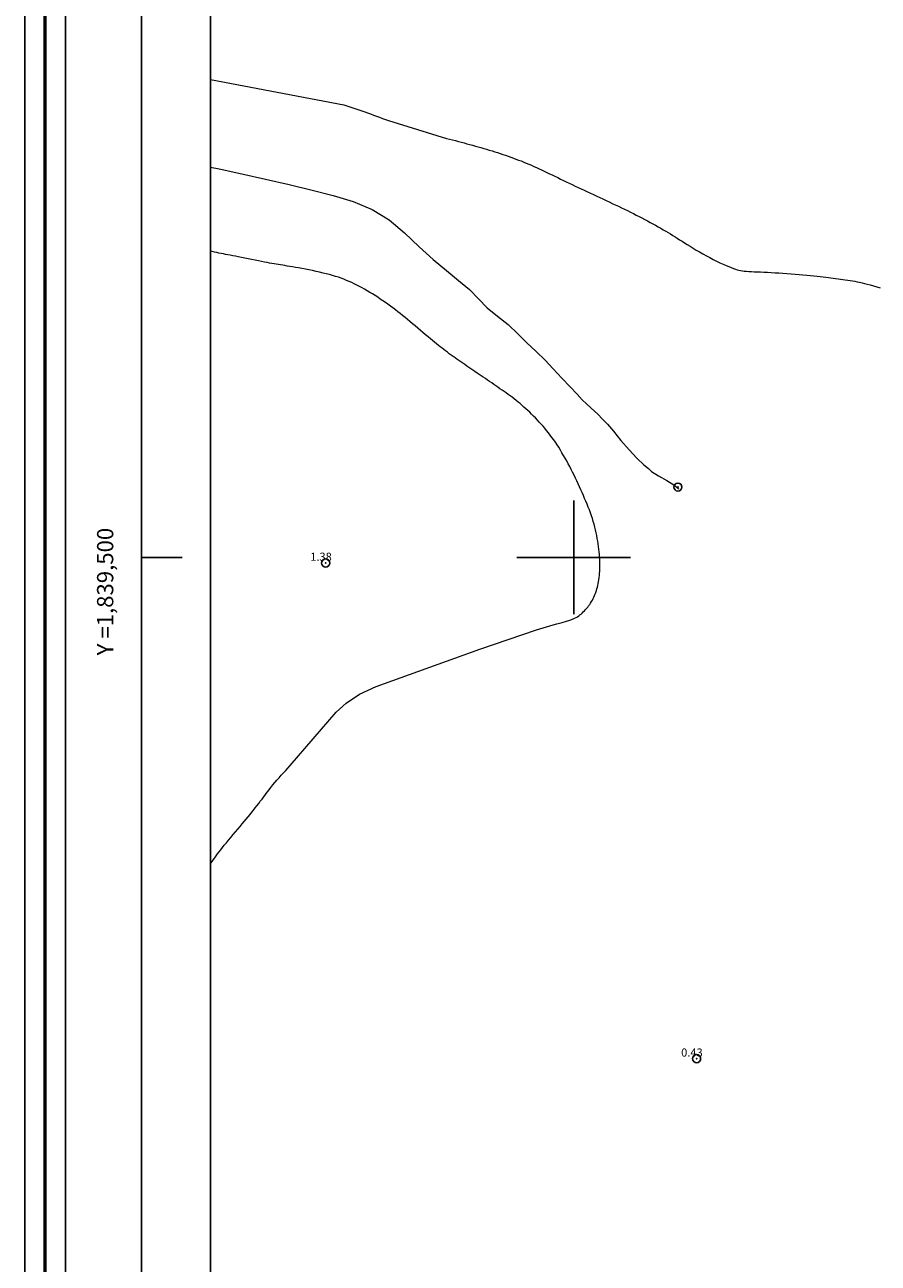
# Model space of a CAD drawing. Extents: x 474832 to 476082, y 1838906 to 1839716.
# Drawn here: x 474832 to 474937, y 1839413 to 1839566 of the extents above; entities that cross this region are included whole.
import ezdxf

# ---------------------------------------------------------------- set-up
doc = ezdxf.new("R2010")
doc.units = 0
doc.header["$MEASUREMENT"] = 0
doc.header["$PDMODE"] = 32
doc.header["$PDSIZE"] = -0.37
for name, color, linetype in [('0GRAD2', 7, 'Continuous'), ('0TODAS1K', 7, 'Continuous'), ('1GRAD2', 7, 'Continuous'), ('1TODAS1K', 7, 'Continuous'), ('COTA FOTOGRAMETRICA', 10, 'Continuous'), ('CURVA INTERMEDIA', 17, 'Continuous'), ('ESCURRIMIENTO', 7, 'Continuous'), ('FLECHA DE ESCURRIMIENTO', 7, 'Continuous'), ('GRADLINE', 7, 'Continuous'), ('HOJA', 7, 'Continuous'), ('SIMBOLO GRADICULA', 7, 'Continuous')]:
    doc.layers.add(name, color=color, linetype=linetype)
doc.layers.add('margen', color=7, linetype='Continuous', lineweight=53)
doc.layers.add('margen interno', color=7, linetype='Continuous', lineweight=25)
doc.styles.add('WMF-Times New Roman0', font='TIMES.TTF')

msp = doc.modelspace()

# ---------------------------------------------------------------- linework, layer by layer
at = {"layer": '0GRAD2'}
for q in [(474846.82, 1839688.32), (474846.82, 1839688.29), (474846.82, 1839688.29)]:
    msp.add_line((474846.82, 1838933.32), q, dxfattribs=at)
msp.add_lwpolyline([(474857.2, 1839679.82), (475918.45, 1839679.82), (475920.32, 1839679.82), (475920.32, 1839072.7), (475920.32, 1838941.82), (474855.32, 1838941.82), (474855.32, 1839022.49), (474855.32, 1839022.52), (474855.32, 1839679.82), (474857.19, 1839679.82), (474857.2, 1839679.82)], dxfattribs=at)
at = {"layer": '0TODAS1K'}
msp.add_lwpolyline([(474855.32, 1839306.16), (474855.32, 1839646.27)], dxfattribs=at)
at = {"layer": 'COTA FOTOGRAMETRICA'}
for p in [(474869.49, 1839499.31, 1.38), (474915.12, 1839438.34, 0.43)]:
    msp.add_point(p, dxfattribs=at)
at = {"layer": 'CURVA INTERMEDIA', "color": 17, "linetype": 'Continuous', "lineweight": 9, "elevation": 1.02}
for points in [[(474855.32, 1839558.77), (474871.74, 1839555.65)], [(474871.74, 1839555.65), (474872.1, 1839555.54), (474872.47, 1839555.42), (474872.83, 1839555.31), (474873.19, 1839555.19), (474873.56, 1839555.06), (474873.92, 1839554.94), (474874.29, 1839554.81), (474874.65, 1839554.68), (474875.02, 1839554.55), (474875.38, 1839554.41), (474875.74, 1839554.28), (474876.1, 1839554.14), (474876.47, 1839554), (474876.83, 1839553.86), (474877.2, 1839553.73), (474884.37, 1839551.54), (474884.74, 1839551.45), (474885.1, 1839551.35), (474885.46, 1839551.26), (474885.82, 1839551.17), (474886.18, 1839551.08), (474886.53, 1839550.98), (474886.87, 1839550.89), (474887.22, 1839550.79), (474887.57, 1839550.7), (474887.91, 1839550.6), (474888.25, 1839550.51), (474888.59, 1839550.41), (474888.94, 1839550.31), (474889.28, 1839550.21), (474889.62, 1839550.1), (474889.96, 1839550), (474890.29, 1839549.9), (474890.62, 1839549.79), (474890.96, 1839549.68), (474891.29, 1839549.57), (474891.61, 1839549.46), (474891.94, 1839549.35), (474892.26, 1839549.24), (474892.59, 1839549.12), (474892.9, 1839549), (474893.22, 1839548.88), (474893.54, 1839548.76), (474893.85, 1839548.63), (474894.17, 1839548.5), (474894.48, 1839548.37), (474894.79, 1839548.24), (474895.11, 1839548.1), (474895.42, 1839547.96), (474895.74, 1839547.81), (474896.06, 1839547.67), (474896.38, 1839547.51), (474896.7, 1839547.36), (474897.03, 1839547.2), (474897.36, 1839547.04), (474897.7, 1839546.88), (474898.04, 1839546.71), (474898.38, 1839546.54), (474898.73, 1839546.37), (474899.09, 1839546.2), (474899.45, 1839546.03), (474899.81, 1839545.85), (474900.18, 1839545.68), (474900.55, 1839545.51), (474900.92, 1839545.33), (474901.3, 1839545.16), (474901.68, 1839544.98), (474902.06, 1839544.81), (474902.45, 1839544.63), (474902.83, 1839544.45), (474903.21, 1839544.27), (474903.6, 1839544.09), (474903.98, 1839543.91), (474904.36, 1839543.73), (474904.74, 1839543.55), (474905.12, 1839543.37), (474905.5, 1839543.19), (474905.87, 1839543.01), (474906.24, 1839542.83), (474906.61, 1839542.65), (474906.97, 1839542.47), (474907.34, 1839542.29), (474907.69, 1839542.11), (474908.05, 1839541.93), (474908.4, 1839541.75), (474908.74, 1839541.57), (474909.08, 1839541.39), (474909.42, 1839541.21), (474909.75, 1839541.03), (474910.08, 1839540.85), (474910.4, 1839540.67), (474910.72, 1839540.49), (474911.02, 1839540.31), (474911.33, 1839540.13), (474911.62, 1839539.95), (474911.91, 1839539.78), (474912.19, 1839539.6), (474912.47, 1839539.43), (474912.75, 1839539.25), (474913.03, 1839539.07), (474913.33, 1839538.89), (474913.64, 1839538.69), (474913.97, 1839538.48), (474914.32, 1839538.27), (474914.69, 1839538.04), (474915.08, 1839537.8), (474915.48, 1839537.57), (474915.9, 1839537.33), (474916.32, 1839537.09), (474916.74, 1839536.87), (474917.16, 1839536.65), (474917.58, 1839536.45), (474917.98, 1839536.25), (474918.37, 1839536.07), (474918.74, 1839535.91), (474919.08, 1839535.77), (474919.39, 1839535.64), (474919.65, 1839535.54), (474919.89, 1839535.45), (474920.11, 1839535.38), (474920.32, 1839535.32), (474920.53, 1839535.28), (474920.75, 1839535.25), (474920.99, 1839535.22), (474921.26, 1839535.19), (474921.56, 1839535.17), (474921.88, 1839535.16), (474922.22, 1839535.14), (474922.6, 1839535.13), (474922.99, 1839535.11), (474923.41, 1839535.09), (474923.85, 1839535.07), (474924.3, 1839535.05), (474924.77, 1839535.02), (474925.25, 1839535), (474925.74, 1839534.96), (474926.24, 1839534.93), (474926.74, 1839534.89), (474927.23, 1839534.85), (474927.73, 1839534.81), (474928.21, 1839534.76), (474928.68, 1839534.72), (474929.13, 1839534.68), (474929.56, 1839534.63), (474929.96, 1839534.59), (474930.34, 1839534.55), (474930.69, 1839534.51), (474931.02, 1839534.48), (474931.33, 1839534.44), (474931.64, 1839534.4), (474931.93, 1839534.36), (474932.22, 1839534.32), (474932.52, 1839534.28), (474932.82, 1839534.24), (474933.11, 1839534.2), (474933.41, 1839534.16), (474933.71, 1839534.11), (474934, 1839534.06), (474934.29, 1839534.01), (474934.58, 1839533.96), (474934.87, 1839533.91), (474935.17, 1839533.85), (474935.47, 1839533.78), (474935.79, 1839533.71), (474936.12, 1839533.62), (474936.48, 1839533.52), (474936.87, 1839533.41), (474937.28, 1839533.29), (474937.7, 1839533.15)], [(474863.41, 1839536.07), (474863.14, 1839536.12), (474862.87, 1839536.16), (474862.58, 1839536.21), (474862.28, 1839536.27), (474861.95, 1839536.33), (474861.6, 1839536.4), (474861.22, 1839536.47), (474860.81, 1839536.55), (474860.38, 1839536.64), (474859.96, 1839536.72), (474859.53, 1839536.81), (474859.12, 1839536.89), (474858.74, 1839536.97), (474858.38, 1839537.04), (474858.05, 1839537.1), (474857.74, 1839537.16), (474857.45, 1839537.21), (474857.17, 1839537.27), (474856.9, 1839537.32), (474856.63, 1839537.38), (474856.35, 1839537.44), (474856.08, 1839537.5), (474855.8, 1839537.56), (474855.51, 1839537.62), (474855.32, 1839537.67)], [(474855.32, 1839462.34), (474855.36, 1839462.39), (474855.52, 1839462.61), (474855.69, 1839462.84), (474855.85, 1839463.06), (474856.02, 1839463.29), (474856.2, 1839463.53), (474856.38, 1839463.77), (474856.58, 1839464.03), (474856.79, 1839464.3), (474857.02, 1839464.59), (474857.28, 1839464.9), (474857.54, 1839465.22), (474857.82, 1839465.56), (474858.11, 1839465.9), (474858.4, 1839466.24), (474858.68, 1839466.57), (474858.96, 1839466.9), (474859.22, 1839467.22), (474859.48, 1839467.52), (474859.72, 1839467.81), (474859.96, 1839468.1), (474860.18, 1839468.38), (474860.4, 1839468.65), (474860.62, 1839468.92), (474860.83, 1839469.19), (474861.04, 1839469.46), (474861.25, 1839469.73), (474861.45, 1839470), (474861.66, 1839470.28), (474861.87, 1839470.55), (474862.09, 1839470.84), (474862.31, 1839471.12), (474862.53, 1839471.42), (474862.76, 1839471.71), (474863, 1839472.01), (474863.25, 1839472.3), (474863.5, 1839472.6), (474863.76, 1839472.9), (474864.02, 1839473.2), (474864.29, 1839473.5), (474864.57, 1839473.79), (474864.85, 1839474.09), (474865.14, 1839474.39), (474870.78, 1839480.95), (474871.99, 1839482.06), (474873.67, 1839483.18), (474875.72, 1839484.11), (474888.45, 1839488.72), (474895.43, 1839491.08), (474897.48, 1839491.71), (474897.91, 1839491.82), (474898.57, 1839492.01), (474899.11, 1839492.16), (474899.54, 1839492.29), (474899.87, 1839492.41), (474900.12, 1839492.51), (474900.32, 1839492.61), (474900.48, 1839492.71), (474900.62, 1839492.81), (474900.76, 1839492.92), (474900.9, 1839493.03), (474901.04, 1839493.16), (474901.18, 1839493.29), (474901.32, 1839493.43), (474901.46, 1839493.58), (474901.59, 1839493.73), (474901.72, 1839493.89), (474901.84, 1839494.05), (474901.97, 1839494.22), (474902.08, 1839494.39), (474902.19, 1839494.57), (474902.3, 1839494.75), (474902.4, 1839494.93), (474902.49, 1839495.12), (474902.57, 1839495.31), (474902.65, 1839495.5), (474902.73, 1839495.7), (474902.79, 1839495.91), (474902.86, 1839496.12), (474902.92, 1839496.33), (474902.97, 1839496.55), (474903.02, 1839496.78), (474903.06, 1839497.01), (474903.1, 1839497.26), (474903.13, 1839497.51), (474903.16, 1839497.76), (474903.18, 1839498.03), (474903.2, 1839498.3), (474903.21, 1839498.58), (474903.22, 1839498.86), (474903.22, 1839499.16), (474903.22, 1839499.45), (474903.21, 1839499.76), (474903.19, 1839500.06), (474903.16, 1839500.38), (474903.14, 1839500.7), (474903.1, 1839501.02), (474903.06, 1839501.34), (474903.02, 1839501.67), (474902.96, 1839502.01), (474902.9, 1839502.34), (474902.84, 1839502.68), (474902.77, 1839503.03), (474902.69, 1839503.38), (474902.6, 1839503.72), (474902.51, 1839504.07), (474902.41, 1839504.43), (474902.3, 1839504.78), (474902.18, 1839505.13), (474902.06, 1839505.49), (474901.93, 1839505.84), (474901.79, 1839506.2), (474901.65, 1839506.55), (474901.5, 1839506.91), (474901.35, 1839507.26), (474901.2, 1839507.62), (474901.04, 1839507.98), (474900.88, 1839508.33), (474900.72, 1839508.69), (474900.56, 1839509.04), (474900.39, 1839509.4), (474900.22, 1839509.76), (474900.05, 1839510.11), (474899.87, 1839510.47), (474899.69, 1839510.82), (474899.51, 1839511.17), (474899.33, 1839511.52), (474899.14, 1839511.87), (474898.95, 1839512.21), (474898.76, 1839512.55), (474898.56, 1839512.88), (474898.37, 1839513.21), (474898.16, 1839513.54), (474897.96, 1839513.85), (474897.75, 1839514.16), (474897.54, 1839514.47), (474897.33, 1839514.76), (474897.11, 1839515.05), (474896.9, 1839515.33), (474896.67, 1839515.61), (474896.45, 1839515.88), (474896.23, 1839516.14), (474896, 1839516.4), (474895.77, 1839516.65), (474895.54, 1839516.9), (474895.3, 1839517.15), (474895.07, 1839517.38), (474894.83, 1839517.62), (474894.6, 1839517.85), (474894.36, 1839518.07), (474894.12, 1839518.29), (474893.88, 1839518.5), (474893.64, 1839518.71), (474893.4, 1839518.92), (474893.16, 1839519.11), (474892.92, 1839519.31), (474892.68, 1839519.5), (474892.43, 1839519.69), (474892.18, 1839519.87), (474891.94, 1839520.05), (474891.69, 1839520.23), (474891.44, 1839520.4), (474891.19, 1839520.58), (474890.93, 1839520.75), (474890.68, 1839520.93), (474890.42, 1839521.11), (474890.17, 1839521.28), (474889.91, 1839521.46), (474889.65, 1839521.63), (474889.4, 1839521.81), (474889.14, 1839521.99), (474888.88, 1839522.16), (474888.62, 1839522.33), (474888.36, 1839522.51), (474888.11, 1839522.68), (474887.85, 1839522.86), (474887.6, 1839523.03), (474887.35, 1839523.2), (474887.1, 1839523.37), (474886.85, 1839523.54), (474886.6, 1839523.71), (474886.36, 1839523.88), (474886.12, 1839524.05), (474885.88, 1839524.22), (474885.64, 1839524.39), (474885.4, 1839524.56), (474885.17, 1839524.73), (474884.93, 1839524.89), (474884.7, 1839525.06), (474884.47, 1839525.23), (474884.25, 1839525.4), (474884.03, 1839525.57), (474883.81, 1839525.73), (474883.59, 1839525.91), (474883.36, 1839526.08), (474883.13, 1839526.27), (474882.89, 1839526.46), (474882.64, 1839526.67), (474882.37, 1839526.89), (474882.08, 1839527.13), (474881.78, 1839527.39), (474881.46, 1839527.66), (474881.14, 1839527.93), (474880.81, 1839528.2), (474880.49, 1839528.48), (474880.17, 1839528.75), (474879.86, 1839529.01), (474879.55, 1839529.26), (474879.25, 1839529.51), (474878.95, 1839529.75), (474878.66, 1839529.99), (474878.36, 1839530.22), (474878.06, 1839530.45), (474877.76, 1839530.68), (474877.46, 1839530.91), (474877.15, 1839531.13), (474876.84, 1839531.35), (474876.52, 1839531.56), (474876.21, 1839531.78), (474875.89, 1839531.99), (474875.57, 1839532.2), (474875.24, 1839532.4), (474874.92, 1839532.6), (474874.6, 1839532.79), (474874.28, 1839532.98), (474873.96, 1839533.16), (474873.64, 1839533.33), (474873.32, 1839533.5), (474873.01, 1839533.65), (474872.69, 1839533.8), (474872.38, 1839533.95), (474872.06, 1839534.08), (474871.73, 1839534.21), (474871.4, 1839534.34), (474871.05, 1839534.46), (474870.7, 1839534.57), (474870.33, 1839534.68), (474869.95, 1839534.78), (474869.56, 1839534.89), (474869.16, 1839534.98), (474868.74, 1839535.08), (474868.31, 1839535.18), (474867.87, 1839535.27), (474867.43, 1839535.36), (474866.99, 1839535.44), (474866.57, 1839535.52), (474866.16, 1839535.6), (474865.77, 1839535.67), (474865.41, 1839535.73), (474865.08, 1839535.79), (474864.77, 1839535.84), (474864.48, 1839535.89), (474864.2, 1839535.94), (474863.93, 1839535.98), (474863.67, 1839536.03), (474863.41, 1839536.07)]]:
    msp.add_lwpolyline(points, dxfattribs=at)
at = {"layer": 'ESCURRIMIENTO', "color": 4, "lineweight": 13, "ltscale": 0.5, "elevation": 0.02}
msp.add_lwpolyline([(474855.32, 1839548), (474856.4, 1839547.8), (474859.19, 1839547.2), (474862.09, 1839546.53), (474865, 1839545.86), (474867.82, 1839545.19), (474870.41, 1839544.53), (474872.86, 1839543.78), (474875.2, 1839542.79), (474877.28, 1839541.51), (474879.2, 1839539.91), (474880.97, 1839538.2), (474882.71, 1839536.64), (474884.36, 1839535.29), (474885.82, 1839534.08), (474887.17, 1839532.94), (474888.29, 1839531.8), (474889.36, 1839530.7), (474890.62, 1839529.69), (474891.93, 1839528.65), (474893.13, 1839527.5), (474894.23, 1839526.38), (474895.39, 1839525.31), (474896.5, 1839524.28), (474897.47, 1839523.2), (474898.53, 1839522.06), (474899.58, 1839521), (474900.44, 1839520.08), (474901.06, 1839519.37), (474901.59, 1839518.87), (474902.15, 1839518.36), (474902.96, 1839517.61), (474903.53, 1839517.01), (474904.14, 1839516.37), (474904.88, 1839515.51), (474905.79, 1839514.4), (474906.83, 1839513.22), (474907.78, 1839512.21), (474908.62, 1839511.4), (474909.19, 1839510.92), (474909.57, 1839510.58), (474910.45, 1839510.02), (474911.46, 1839509.46), (474912.34, 1839508.94), (474912.75, 1839508.6), (474912.91, 1839508.41)], dxfattribs=at)
msp.add_lwpolyline([(474855.32, 1839548), (474856.4, 1839547.8), (474859.19, 1839547.2), (474862.09, 1839546.53), (474865, 1839545.86), (474867.82, 1839545.19), (474870.41, 1839544.53), (474872.86, 1839543.78), (474875.2, 1839542.79), (474877.28, 1839541.51), (474879.2, 1839539.91), (474880.97, 1839538.2), (474882.71, 1839536.64), (474884.36, 1839535.29), (474885.82, 1839534.08), (474887.17, 1839532.94), (474888.29, 1839531.8), (474889.36, 1839530.7), (474890.62, 1839529.69), (474891.93, 1839528.65), (474893.13, 1839527.5), (474894.23, 1839526.38), (474895.39, 1839525.31), (474896.5, 1839524.28), (474897.47, 1839523.2), (474898.53, 1839522.06), (474899.58, 1839521), (474900.44, 1839520.08), (474901.06, 1839519.37), (474901.59, 1839518.87), (474902.15, 1839518.36), (474902.96, 1839517.61), (474903.53, 1839517.01), (474904.14, 1839516.37), (474904.88, 1839515.51), (474905.79, 1839514.4), (474906.83, 1839513.22), (474907.78, 1839512.21), (474908.62, 1839511.4), (474909.19, 1839510.92), (474909.57, 1839510.58), (474910.45, 1839510.02), (474911.46, 1839509.46), (474912.34, 1839508.94), (474912.75, 1839508.6), (474912.91, 1839508.41)], dxfattribs=at)
at = {"layer": 'FLECHA DE ESCURRIMIENTO'}
msp.add_point((474912.82, 1839508.65), dxfattribs=at)
at = {"layer": 'GRADLINE'}
for points in [[(474851.82, 1839500), (474846.82, 1839500)], [(474846.82, 1839500), (474851.82, 1839500)]]:
    msp.add_lwpolyline(points, dxfattribs=at)
at = {"layer": 'HOJA', "elevation": 0.02}
msp.add_lwpolyline([(474857.2, 1839679.82), (475918.45, 1839679.82), (475920.32, 1839679.82), (475920.32, 1839072.7), (475920.32, 1838941.82), (474855.32, 1838941.82), (474855.32, 1839022.49), (474855.32, 1839022.52), (474855.32, 1839679.82), (474857.19, 1839679.82), (474857.2, 1839679.82)], dxfattribs=at)
at = {"layer": 'margen', "flags": 128}
msp.add_lwpolyline([(474834.97, 1839713.42), (476079.97, 1839713.42), (476079.97, 1838908.42), (474834.97, 1838908.42)], close=True, dxfattribs=at)
at = {"layer": 'margen interno', "flags": 128}
for points in [[(474832.47, 1839715.92), (476082.47, 1839715.92), (476082.47, 1838905.92), (474832.47, 1838905.92)], [(474837.47, 1839710.92), (476077.47, 1839710.92), (476077.47, 1838910.92), (474837.47, 1838910.92)]]:
    msp.add_lwpolyline(points, close=True, dxfattribs=at)
at = {"layer": 'SIMBOLO GRADICULA', "color": 5}
for points in [[(474900, 1839507), (474900, 1839500), (474893, 1839500)], [(474907, 1839500), (474900, 1839500), (474900, 1839507)], [(474893, 1839500), (474900, 1839500), (474900, 1839493)], [(474900, 1839493), (474900, 1839500), (474907, 1839500)]]:
    msp.add_lwpolyline(points, dxfattribs=at)

# ---------------------------------------------------------------- texts
at = {"layer": '1GRAD2', "color": 5}
msp.add_text('Y =1,839,500', height=2, rotation=90, dxfattribs=at).set_placement((474843.36, 1839487.95))
at = {"layer": '1TODAS1K', "style": 'WMF-Times New Roman0'}
for s, p in [('1.38', (474867.59, 1839499.58)), ('0.43', (474913.22, 1839438.6))]:
    msp.add_text(s, height=1, dxfattribs=at).set_placement(p)

doc.saveas('drawing.dxf')
